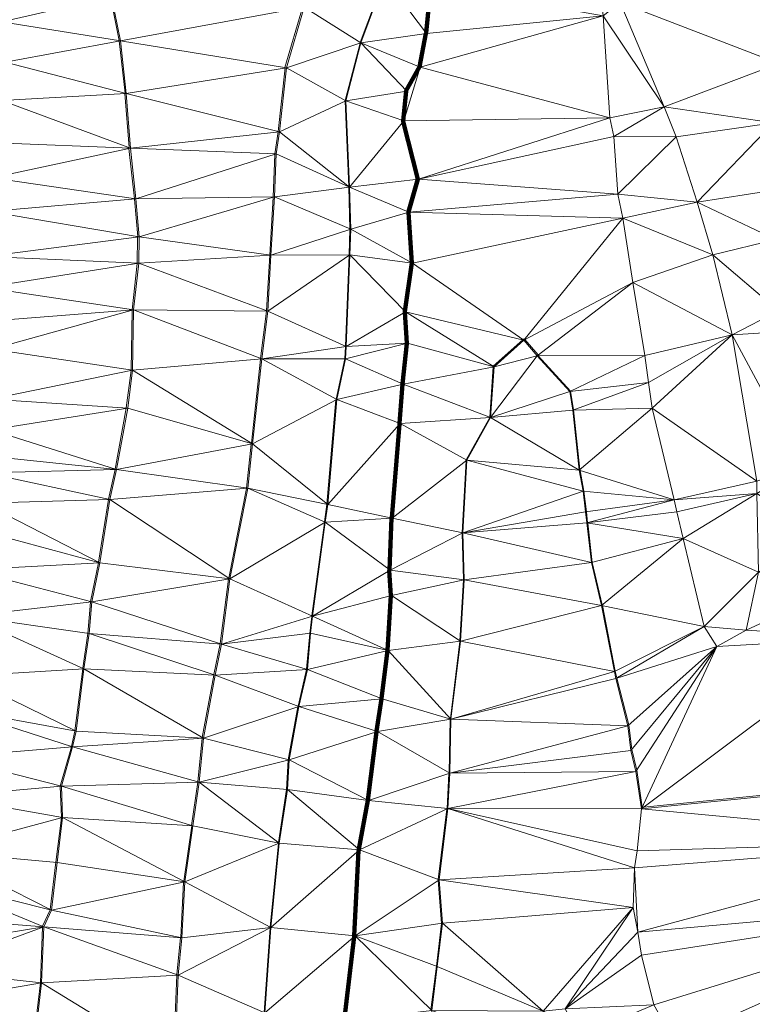
# Model space of a CAD drawing. Units: millimetres. Extents: x 0 to 986020, y 89460 to 1185486.
# Drawn here: x 216314 to 246270, y 355316 to 395582 of the extents above; entities that cross this region are included whole.
import ezdxf

# ---------------------------------------------------------------- set-up
doc = ezdxf.new("R2010")
doc.units = ezdxf.units.MM
for name, color, linetype, lineweight in [('C-TOPO', 7, 'Continuous', 9), ('C-TOPO-MAJR', 7, 'Continuous', 70), ('C-TOPO-MINR', 7, 'Continuous', 9)]:
    doc.layers.add(name, color=color, linetype=linetype, lineweight=lineweight)

msp = doc.modelspace()

# ---------------------------------------------------------------- linework, layer by layer
at = {"layer": 'C-TOPO-MAJR', "lineweight": 140}
msp.add_polyline3d([(229587, 354643, 70000), (229993, 358089, 70000), (229996, 358123, 70000), (230174, 361598, 70000), (230177, 361633, 70000), (230180, 361655, 70000), (230547, 363655, 70000), (230547, 363667, 70000), (230904, 366458, 70000), (230908, 366480, 70000), (231106, 367807, 70000), (231109, 367822, 70000), (231347, 369782, 70000), (231348, 369797, 70000), (231349, 369804, 70000), (231488, 372032, 70000), (231428, 373051, 70000), (231433, 373090, 70000), (231523, 375198, 70000), (231524, 375206, 70000), (231840, 379037, 70000), (231844, 379080, 70000), (231963, 380674, 70000), (231966, 380690, 70000), (232145, 382344, 70000), (232145, 382349, 70000), (232066, 383616, 70000), (232067, 383653, 70000), (232344, 385633, 70000), (232345, 385644, 70000), (232206, 387703, 70000), (232206, 387720, 70000), (232592, 389057, 70000), (231998, 391413, 70000), (231996, 391448, 70000), (232115, 392656, 70000), (232121, 392680, 70000), (232666, 393650, 70000), (232923, 395016, 70000), (232933, 395043, 70000), (233121, 397003, 70000)], dxfattribs=at)
at = {"layer": 'C-TOPO-MINR', "lineweight": 18}
for points in [[(226305, 354985, 69000), (226552, 358440, 69000), (226554, 358456, 69000), (226555, 358479, 69000), (226891, 361894, 69000), (226895, 361917, 69000), (226897, 361935, 69000), (227224, 364103, 69000), (227293, 365301, 69000), (227295, 365319, 69000), (227691, 367487, 69000), (227696, 367513, 69000), (228042, 369008, 69000), (228045, 369020, 69000), (228174, 370486, 69000), (228253, 371179, 69000), (228256, 371205, 69000), (228771, 375007, 69000), (228778, 375044, 69000), (228877, 375757, 69000), (228879, 375775, 69000), (229246, 380032, 69000), (229249, 380067, 69000), (229606, 381710, 69000), (229636, 382215, 69000), (229638, 382234, 69000), (229786, 385947, 69000), (229788, 385970, 69000), (229817, 387009, 69000), (229819, 387033, 69000), (229769, 388736, 69000), (229770, 388754, 69000), (229771, 388763, 69000), (229623, 392257, 69000), (229626, 392284, 69000), (230230, 394620, 69000), (230237, 394645, 69000), (231217, 397268, 69000)], [(216883, 353825, 67000), (217160, 356191, 67000), (217163, 356205, 67000), (217252, 358472, 67000), (217250, 358482, 67000), (217251, 358494, 67000), (217253, 358509, 67000), (217560, 359183, 67000), (217563, 359194, 67000), (217790, 361125, 67000), (218018, 362946, 67000), (218021, 362969, 67000), (217972, 364226, 67000), (217974, 364242, 67000), (218429, 365846, 67000), (218432, 365865, 67000), (218571, 366489, 67000), (218574, 366503, 67000), (218891, 369037, 67000), (218893, 369062, 67000), (219101, 370487, 67000), (219209, 371764, 67000), (219210, 371783, 67000), (219536, 373367, 67000), (219539, 373384, 67000), (219542, 373394, 67000), (219948, 375958, 67000), (219949, 375971, 67000), (220217, 377189, 67000), (220216, 377196, 67000), (220219, 377206, 67000), (220674, 379691, 67000), (220674, 379704, 67000), (220872, 381238, 67000), (220873, 381259, 67000), (220912, 383694, 67000), (220909, 383705, 67000), (220909, 383719, 67000), (221117, 385610, 67000), (221118, 385623, 67000), (221138, 386692, 67000), (221139, 386710, 67000), (221010, 388245, 67000), (221011, 388259, 67000), (220783, 390318, 67000), (220785, 390332, 67000), (220787, 390350, 67000), (220619, 392567, 67000), (220621, 392583, 67000), (220383, 394711, 67000), (220382, 394728, 67000), (220025, 396520, 67000)], [(222586, 352903, 68000), (222744, 356507, 68000), (222745, 356530, 68000), (222894, 358045, 68000), (222897, 358051, 68000), (223015, 360309, 68000), (223018, 360328, 68000), (223020, 360346, 68000), (223347, 362614, 68000), (223346, 362626, 68000), (223594, 364398, 68000), (223598, 364415, 68000), (223776, 366197, 68000), (223778, 366203, 68000), (223781, 366228, 68000), (224256, 368783, 68000), (224258, 368797, 68000), (224516, 370054, 68000), (224517, 370067, 68000), (224854, 372701, 68000), (224857, 372717, 68000), (224861, 372742, 68000), (225584, 376415, 68000), (225586, 376428, 68000), (225784, 378220, 68000), (225789, 378245, 68000), (225791, 378260, 68000), (226167, 381705, 68000), (226167, 381730, 68000), (226405, 383661, 68000), (226407, 383680, 68000), (226536, 385947, 68000), (226536, 385958, 68000), (226675, 388324, 68000), (226673, 388339, 68000), (226743, 390072, 68000), (226740, 390092, 68000), (226879, 390993, 68000), (226877, 391016, 68000), (227164, 393610, 68000), (227162, 393631, 68000), (227875, 396086, 68000)], [(233129, 355091, 71000), (233356, 356873, 71000), (233564, 358625, 71000), (233426, 360387, 71000), (233427, 360422, 71000), (233784, 363303, 71000), (233788, 363323, 71000), (233867, 364759, 71000), (233870, 364787, 71000), (233920, 366975, 71000), (233922, 366988, 71000), (233924, 367008, 71000), (234310, 370156, 71000), (234312, 370179, 71000), (234460, 372674, 71000), (234460, 372684, 71000), (234400, 374585, 71000), (234401, 374606, 71000), (234569, 377546, 71000), (234573, 377585, 71000), (235533, 379308, 71000), (235534, 379324, 71000), (235673, 381383, 71000), (235675, 381400, 71000), (235674, 381412, 71000), (236882, 382492, 71000), (236884, 382512, 71000), (236971, 382530, 71000), (236975, 382504, 71000), (237509, 381870, 71000), (237514, 381840, 71000), (238841, 380395, 71000), (238842, 380384, 71000), (238961, 379631, 71000), (238962, 379621, 71000), (239220, 377185, 71000), (239229, 377148, 71000), (239387, 376296, 71000), (239486, 375455, 71000), (239536, 375009, 71000), (239537, 375005, 71000), (239539, 374994, 71000), (239728, 373390, 71000), (240133, 371657, 71000), (240142, 371621, 71000), (240667, 368938, 71000), (240726, 368661, 71000), (240731, 368653, 71000), (241216, 366742, 71000), (241345, 365743, 71000), (241543, 364891, 71000), (241771, 363376, 71000), (241833, 363380, 71000), (255347, 364736, 71000)]]:
    msp.add_polyline3d(points, dxfattribs=at)

# ---------------------------------------------------------------- meshes
at = {"layer": 'C-TOPO', "lineweight": 18}
mesh = msp.add_polyface(dxfattribs=at)
corners = [(220430, 394720, 67010), (215720, 393850, 66010), (220670, 392570, 67010), (220070, 396530, 67010), (227950, 396100, 68010), (215580, 395490, 66010), (226940, 391000, 68010), (227230, 393620, 68010), (230260, 394630, 69010), (229650, 392270, 69010), (219760, 398750, 67010), (232140, 392660, 70010), (231250, 397280, 69010), (218660, 400160, 67010), (218390, 400990, 67010), (218400, 402780, 67010), (227190, 407080, 68010), (218930, 406070, 67010), (218810, 404830, 67010), (227740, 406270, 68010), (229610, 399880, 68010), (229670, 401730, 68010), (231580, 398600, 69010), (229290, 398460, 68010), (231600, 401320, 69010), (229970, 403100, 68010), (229730, 403820, 68010), (229950, 406220, 69010), (231250, 403600, 69010), (231740, 400250, 69010)]
mesh.append_faces([[corners[k] for k in face] for face in [(0, 1, 2), (3, 0, 4), (0, 3, 5), (2, 6, 7), (4, 7, 8), (9, 7, 6), (8, 7, 9), (4, 0, 7), (7, 0, 2), (10, 3, 4), (9, 11, 8), (8, 12, 4), (13, 10, 14), (15, 14, 10), (16, 17, 18), (18, 15, 19), (10, 19, 15), (20, 21, 10), (22, 20, 23), (20, 24, 21), (25, 21, 24), (10, 4, 23), (19, 10, 21), (26, 27, 19), (27, 26, 28), (25, 28, 26), (24, 28, 25), (26, 21, 25), (22, 23, 12), (19, 21, 26), (24, 20, 29), (29, 20, 22), (12, 23, 4), (23, 20, 10)]])
mesh = msp.add_polyface(dxfattribs=at)
corners = [(215590, 392280, 66010), (212910, 392500, 65010), (212780, 391750, 65010), (215720, 393850, 66010), (213200, 395070, 65010), (220670, 392570, 67010), (215580, 395490, 66010), (215650, 396140, 66010), (220070, 396530, 67010), (220430, 394720, 67010), (215680, 397080, 66010), (211820, 397750, 65010), (212710, 400110, 65010), (213530, 402520, 65010), (216000, 399980, 66010), (211870, 397260, 65010), (215980, 399140, 66010), (219760, 398750, 67010), (216040, 401720, 66010), (218390, 400990, 67010), (218660, 400160, 67010), (215950, 403910, 66010), (213560, 405540, 65010), (213660, 403640, 65010), (215980, 406160, 66010), (218810, 404830, 67010), (218400, 402780, 67010), (218270, 401710, 67010), (218930, 406070, 67010)]
mesh.append_faces([[corners[k] for k in face] for face in [(0, 1, 2), (3, 4, 1), (3, 1, 0), (3, 0, 5), (6, 4, 3), (6, 7, 4), (7, 6, 8), (6, 3, 9), (7, 10, 4), (8, 10, 7), (11, 10, 12), (13, 12, 14), (10, 11, 15), (16, 14, 12), (16, 10, 17), (14, 18, 13), (18, 14, 19), (16, 20, 14), (18, 21, 13), (22, 23, 21), (24, 22, 21), (25, 24, 21), (13, 21, 23), (21, 18, 26), (16, 12, 10), (26, 27, 19), (26, 18, 27), (17, 20, 16), (18, 19, 27), (25, 28, 24), (21, 26, 25), (19, 14, 20), (8, 17, 10), (10, 15, 4)]])
mesh = msp.add_polyface(dxfattribs=at)
corners = [(229650, 392270, 69010), (232020, 391440, 70010), (232140, 392660, 70010), (232690, 393640, 70010), (232950, 395020, 70010), (230260, 394630, 69010), (240170, 395740, 70010), (240450, 391570, 70010), (231250, 397280, 69010), (240110, 396410, 70010), (240870, 396280, 70010), (233140, 397000, 70010), (242660, 392020, 70010), (247350, 393790, 70010), (246100, 403230, 70010), (247140, 391360, 70010), (246390, 398020, 70010), (231580, 398600, 69010), (233270, 398660, 70010), (233460, 399140, 70010), (231740, 400250, 69010), (231600, 401320, 69010), (233800, 401030, 70010), (233130, 403080, 70010), (246440, 399970, 70010), (251500, 398720, 70010), (249390, 403440, 70010), (251720, 397410, 70010)]
mesh.append_faces([[corners[k] for k in face] for face in [(0, 1, 2), (3, 4, 5), (3, 2, 1), (6, 4, 3), (3, 5, 2), (3, 1, 7), (8, 5, 4), (9, 6, 10), (6, 11, 4), (12, 10, 6), (10, 12, 13), (12, 6, 7), (3, 7, 6), (14, 9, 10), (9, 11, 6), (15, 13, 12), (13, 16, 10), (17, 11, 18), (11, 17, 8), (18, 19, 17), (18, 11, 9), (17, 19, 20), (21, 20, 22), (22, 23, 21), (20, 19, 22), (22, 19, 9), (9, 19, 18), (14, 22, 9), (24, 16, 25), (14, 24, 26), (24, 10, 16), (24, 14, 10), (27, 16, 13), (11, 8, 4)]])
mesh = msp.add_polyface(dxfattribs=at)
corners = [(242170, 379690, 70010), (243080, 375940, 70010), (246460, 376710, 70010), (243160, 390790, 70010), (247140, 391360, 70010), (242660, 392020, 70010), (248330, 377330, 70010), (245440, 382700, 70010), (254740, 380790, 70010), (253800, 377570, 70010), (257600, 377890, 71010), (244650, 385960, 70010), (247340, 383680, 70010), (253420, 386950, 70010), (247170, 388610, 70010), (247230, 386590, 70010), (247400, 382820, 70010), (244010, 388120, 70010), (253450, 390440, 70010), (253380, 384500, 70010), (241380, 384830, 70010), (254710, 381700, 70010), (254810, 381300, 70010), (258300, 379460, 71010), (259520, 382740, 71010), (259960, 388740, 71010), (259990, 385490, 71010), (253660, 392840, 70010), (258790, 380920, 71010), (257500, 377110, 71010), (259720, 390700, 71010), (259380, 392530, 71010)]
mesh.append_faces([[corners[k] for k in face] for face in [(0, 1, 2), (3, 4, 5), (2, 6, 7), (2, 7, 0), (8, 9, 10), (6, 9, 8), (11, 7, 12), (13, 14, 15), (12, 15, 11), (7, 16, 12), (11, 15, 17), (4, 17, 14), (14, 18, 4), (17, 15, 14), (4, 3, 17), (15, 12, 19), (20, 7, 11), (16, 21, 19), (21, 16, 8), (8, 22, 21), (23, 22, 8), (7, 6, 16), (19, 21, 24), (18, 14, 13), (15, 19, 13), (13, 25, 18), (26, 13, 19), (4, 18, 27), (28, 21, 22), (16, 19, 12), (6, 8, 16), (23, 8, 10), (28, 22, 23), (10, 9, 29), (18, 30, 31)]])
mesh = msp.add_polyface(dxfattribs=at)
corners = [(212470, 381950, 65010), (212420, 380790, 65010), (215180, 382110, 66010), (212870, 387280, 65010), (212620, 386290, 65010), (214950, 385900, 66010), (214880, 383240, 66010), (212700, 384350, 65010), (212930, 389740, 65010), (215060, 387740, 66010), (215590, 392280, 66010), (212780, 391750, 65010), (212810, 391260, 65010), (215370, 390550, 66010), (215120, 380070, 66010), (220970, 383710, 67010), (220930, 381250, 67010), (214870, 384630, 66010), (221180, 385620, 67010), (221200, 386700, 67010), (220730, 379700, 67010), (215130, 378810, 66010), (226220, 381710, 68010), (226460, 383660, 68010), (221070, 388250, 67010), (220840, 390330, 67010), (215180, 389120, 66010), (226940, 391000, 68010), (220670, 392570, 67010)]
mesh.append_faces([[corners[k] for k in face] for face in [(0, 1, 2), (3, 4, 5), (0, 6, 7), (8, 3, 9), (10, 11, 12), (13, 12, 8), (5, 4, 7), (1, 14, 2), (6, 2, 15), (14, 16, 2), (2, 6, 0), (17, 6, 15), (17, 7, 6), (9, 3, 5), (5, 17, 18), (5, 19, 9), (5, 7, 17), (16, 14, 20), (1, 21, 14), (16, 22, 15), (18, 19, 5), (18, 15, 23), (9, 19, 24), (18, 17, 15), (16, 15, 2), (13, 10, 12), (25, 10, 13), (13, 26, 25), (8, 26, 13), (24, 25, 26), (27, 28, 25), (25, 28, 10), (26, 9, 24), (26, 8, 9)]])
mesh = msp.add_polyface(dxfattribs=at)
corners = [(229280, 380050, 69010), (226220, 381710, 68010), (225840, 378230, 68010), (229640, 381710, 69010), (231990, 380680, 70010), (220930, 381250, 67010), (226460, 383660, 68010), (229670, 382220, 69010), (221180, 385620, 67010), (226590, 385950, 68010), (221200, 386700, 67010), (229820, 385970, 69010), (220970, 383710, 67010), (229850, 387020, 69010), (226730, 388340, 68010), (220840, 390330, 67010), (221070, 388250, 67010), (226800, 390090, 68010), (229800, 388740, 69010), (226940, 391000, 68010), (229650, 392270, 69010), (232170, 382350, 70010), (231870, 379070, 70010), (232090, 383630, 70010), (232370, 385630, 70010), (232230, 387710, 70010), (232620, 389060, 70010), (232020, 391440, 70010)]
mesh.append_faces([[corners[k] for k in face] for face in [(0, 1, 2), (0, 3, 1), (3, 0, 4), (1, 5, 2), (6, 1, 7), (8, 9, 10), (9, 8, 6), (11, 9, 6), (12, 1, 6), (9, 13, 14), (14, 10, 9), (15, 16, 17), (14, 17, 16), (18, 19, 17), (16, 10, 14), (15, 17, 19), (20, 19, 18), (18, 17, 14), (1, 3, 7), (4, 21, 3), (4, 0, 22), (3, 21, 7), (11, 23, 24), (11, 7, 23), (7, 21, 23), (13, 11, 24), (13, 9, 11), (18, 13, 25), (18, 14, 13), (25, 26, 18), (24, 25, 13), (18, 26, 27), (27, 20, 18), (11, 6, 7)]])
mesh = msp.add_polyface(dxfattribs=at)
corners = [(235570, 379310, 71010), (231990, 380680, 70010), (231870, 379070, 70010), (235710, 381390, 71010), (232170, 382350, 70010), (232090, 383630, 70010), (232370, 385630, 70010), (236930, 382480, 71010), (238810, 380380, 71010), (238930, 379620, 71010), (242020, 380740, 70010), (237470, 381840, 71010), (245440, 382700, 70010), (241380, 384830, 70010), (241880, 381850, 70010), (242170, 379690, 70010), (244650, 385960, 70010), (240980, 387460, 70010), (232620, 389060, 70010), (232230, 387710, 70010), (240770, 388450, 70010), (240450, 391570, 70010), (232020, 391440, 70010), (240610, 390810, 70010), (243160, 390790, 70010), (244010, 388120, 70010), (242660, 392020, 70010)]
mesh.append_faces([[corners[k] for k in face] for face in [(0, 1, 2), (3, 4, 1), (4, 3, 5), (6, 5, 7), (0, 3, 1), (8, 9, 10), (11, 0, 8), (12, 13, 14), (15, 10, 9), (8, 10, 14), (3, 7, 5), (7, 3, 11), (11, 14, 13), (3, 0, 11), (16, 17, 13), (11, 13, 7), (8, 14, 11), (6, 7, 17), (12, 14, 10), (8, 0, 9), (13, 17, 7), (18, 19, 20), (21, 22, 18), (23, 20, 24), (23, 21, 18), (20, 25, 24), (17, 25, 20), (20, 19, 17), (23, 24, 26), (26, 21, 23), (23, 18, 20), (6, 17, 19), (12, 10, 15), (25, 17, 16)]])
mesh = msp.add_polyface(dxfattribs=at)
corners = [(223830, 366200, 68010), (224310, 368780, 68010), (218940, 369040, 67010), (227730, 367500, 69010), (228080, 369010, 69010), (224570, 370050, 68010), (231140, 367810, 70010), (228210, 370490, 69010), (219150, 370480, 67010), (228290, 371190, 69010), (224910, 372710, 68010), (231380, 369790, 70010), (219260, 371770, 67010), (228810, 375030, 69010), (225840, 378230, 68010), (225640, 376420, 68010), (228910, 375750, 69010), (220000, 375960, 67010), (220270, 377190, 67010), (231460, 373070, 70010), (220730, 379700, 67010), (233950, 366980, 71010), (230940, 366470, 70010), (231520, 372040, 70010), (234490, 372680, 71010), (231550, 375200, 70010), (234340, 370160, 71010), (231870, 379070, 70010), (234430, 374600, 71010), (229280, 380050, 69010), (220930, 381250, 67010)]
mesh.append_faces([[corners[k] for k in face] for face in [(0, 1, 2), (1, 0, 3), (1, 4, 5), (4, 1, 3), (6, 4, 3), (5, 4, 7), (8, 1, 5), (9, 10, 5), (9, 7, 11), (10, 12, 5), (10, 9, 13), (14, 15, 16), (15, 17, 10), (16, 15, 13), (15, 14, 18), (10, 13, 15), (9, 19, 13), (7, 9, 5), (20, 18, 14), (11, 7, 4), (6, 11, 4), (6, 21, 11), (22, 6, 3), (9, 11, 23), (19, 23, 24), (25, 13, 19), (23, 11, 26), (27, 16, 25), (16, 13, 25), (25, 19, 28), (14, 16, 29), (9, 23, 19), (20, 14, 30), (27, 29, 16)]])
mesh = msp.add_polyface(dxfattribs=at)
corners = [(218620, 366480, 67010), (214010, 368730, 66010), (213690, 367380, 66010), (211970, 378430, 65010), (212090, 376440, 65010), (214910, 377750, 66010), (214150, 374030, 66010), (211310, 373430, 65010), (214240, 373080, 66010), (214200, 371190, 66010), (211350, 369640, 65010), (212420, 380790, 65010), (215130, 378810, 66010), (214540, 374740, 66010), (211840, 374680, 65010), (218940, 369040, 67010), (223830, 366200, 68010), (224310, 368780, 68010), (219150, 370480, 67010), (211010, 372590, 65010), (219260, 371770, 67010), (224570, 370050, 68010), (219590, 373370, 67010), (214830, 375810, 66010), (214930, 377050, 66010), (220270, 377190, 67010), (220000, 375960, 67010), (224910, 372710, 68010), (225640, 376420, 68010), (215120, 380070, 66010), (220730, 379700, 67010)]
mesh.append_faces([[corners[k] for k in face] for face in [(0, 1, 2), (3, 4, 5), (6, 7, 8), (9, 10, 1), (2, 1, 10), (11, 3, 12), (13, 14, 6), (15, 1, 0), (16, 15, 0), (9, 1, 15), (15, 17, 18), (9, 8, 19), (8, 9, 20), (18, 20, 9), (18, 21, 20), (9, 15, 18), (13, 8, 22), (23, 24, 4), (22, 23, 13), (25, 5, 24), (5, 4, 24), (24, 23, 26), (13, 23, 4), (8, 20, 22), (12, 3, 5), (22, 27, 26), (22, 20, 27), (26, 25, 24), (25, 26, 28), (5, 25, 12), (22, 26, 23), (29, 12, 30), (12, 25, 30), (6, 8, 13)]])
mesh = msp.add_polyface(dxfattribs=at)
corners = [(231380, 369790, 70010), (233950, 366980, 71010), (234340, 370160, 71010), (240630, 368920, 71010), (240690, 368640, 71010), (241180, 366710, 71010), (244820, 369950, 70010), (241310, 365700, 71010), (244300, 370760, 70010), (240100, 371630, 71010), (234490, 372680, 71010), (231520, 372040, 70010), (231460, 373070, 70010), (234430, 374600, 71010), (234600, 377570, 71010), (231550, 375200, 70010), (239350, 376300, 71010), (239690, 373380, 71010), (239500, 375000, 71010), (243440, 374370, 70010), (239450, 375450, 71010), (243180, 375450, 70010), (239190, 377160, 71010), (243080, 375940, 70010), (242170, 379690, 70010), (235570, 379310, 71010), (231870, 379070, 70010), (238930, 379620, 71010)]
mesh.append_faces([[corners[k] for k in face] for face in [(0, 1, 2), (3, 1, 4), (1, 5, 4), (6, 5, 7), (8, 9, 3), (4, 8, 3), (4, 5, 6), (2, 1, 3), (2, 10, 11), (10, 2, 9), (12, 10, 13), (13, 14, 15), (16, 14, 13), (13, 10, 17), (18, 17, 19), (20, 13, 18), (9, 19, 17), (8, 19, 9), (17, 10, 9), (18, 19, 21), (22, 16, 23), (22, 14, 16), (18, 23, 20), (23, 18, 21), (20, 23, 16), (20, 16, 13), (22, 23, 24), (18, 13, 17), (2, 3, 9), (14, 22, 25), (14, 26, 15), (14, 25, 26), (25, 22, 27), (24, 27, 22)]])
mesh = msp.add_polyface(dxfattribs=at)
corners = [(246460, 376210, 70010), (243080, 375940, 70010), (243180, 375450, 70010), (243440, 374370, 70010), (256320, 368980, 71010), (255620, 366990, 71010), (258350, 367000, 72010), (244300, 370760, 70010), (244820, 369950, 70010), (246020, 370610, 70010), (240690, 368640, 71010), (246530, 372990, 70010), (249050, 374550, 70010), (249930, 372430, 70010), (251070, 370300, 70010), (246460, 376710, 70010), (248330, 377330, 70010), (253800, 377570, 70010), (253310, 372400, 70010), (253320, 369640, 70010), (241740, 363310, 71010), (256860, 371910, 71010), (259050, 368810, 72010), (255390, 364680, 71010), (254040, 375830, 70010), (257500, 377110, 71010), (257060, 373560, 71010), (257260, 374820, 71010), (257480, 376360, 71010)]
mesh.append_faces([[corners[k] for k in face] for face in [(0, 1, 2), (0, 2, 3), (4, 5, 6), (7, 8, 9), (7, 10, 8), (9, 11, 7), (12, 11, 13), (8, 14, 9), (11, 0, 3), (15, 1, 0), (15, 0, 16), (16, 12, 17), (12, 16, 0), (0, 11, 12), (11, 9, 13), (18, 14, 19), (8, 20, 14), (4, 21, 19), (21, 4, 22), (23, 19, 14), (18, 19, 21), (18, 24, 12), (18, 13, 14), (25, 17, 24), (17, 12, 24), (26, 24, 18), (18, 21, 26), (12, 13, 18), (14, 13, 9), (5, 4, 19), (24, 26, 27), (7, 11, 3), (28, 25, 24), (24, 27, 28)]])
mesh = msp.add_polyface(dxfattribs=at)
corners = [(239200, 354010, 72010), (238620, 355130, 72010), (237720, 355030, 72010), (241400, 359280, 71010), (243500, 352310, 71010), (240660, 351380, 72010), (243880, 350470, 71010), (236640, 351860, 72010), (243090, 353790, 71010), (255980, 359550, 71010), (242250, 355300, 71010), (241590, 358270, 71010), (241740, 357320, 71010), (241450, 360900, 71010), (255510, 362010, 71010), (233900, 364770, 71010), (241510, 364840, 71010), (241310, 365700, 71010), (233820, 363320, 71010), (241560, 361590, 71010), (241740, 363310, 71010), (244820, 369950, 70010), (241180, 366710, 71010), (233460, 360410, 71010), (256650, 355110, 71010), (256420, 358190, 71010), (255390, 364680, 71010), (251070, 370300, 70010), (257230, 353560, 71010)]
mesh.append_faces([[corners[k] for k in face] for face in [(0, 1, 2), (3, 2, 1), (4, 5, 6), (5, 0, 7), (8, 9, 10), (4, 8, 5), (5, 8, 0), (0, 10, 1), (1, 11, 3), (9, 12, 10), (11, 1, 12), (12, 1, 10), (12, 9, 11), (0, 8, 10), (3, 11, 13), (14, 13, 11), (15, 16, 17), (18, 19, 20), (20, 16, 18), (20, 19, 14), (19, 13, 14), (16, 21, 17), (17, 22, 15), (19, 18, 13), (23, 3, 13), (16, 20, 21), (8, 4, 24), (11, 9, 14), (9, 8, 25), (25, 8, 24), (26, 27, 20), (26, 20, 14), (28, 24, 6), (24, 4, 6)]])
mesh = msp.add_polyface(dxfattribs=at)
corners = [(258030, 350800, 71010), (259300, 351370, 72010), (257540, 352710, 71010), (258220, 363240, 73010), (256960, 364680, 72010), (255510, 362010, 71010), (257390, 359140, 72010), (255980, 359550, 71010), (256420, 358190, 71010), (257200, 359850, 72010), (255620, 366990, 71010), (255390, 364680, 71010), (256990, 365680, 72010), (257500, 366010, 72010), (256650, 355110, 71010), (257730, 357000, 72010), (258460, 354410, 72010), (257230, 353560, 71010), (258900, 358220, 73010), (257910, 355830, 72010), (258620, 360630, 73010), (258350, 367000, 72010), (259430, 365700, 73010), (259150, 356580, 73010), (243880, 350470, 71010), (253320, 369640, 70010), (260660, 352950, 73010), (258990, 357160, 73010)]
mesh.append_faces([[corners[k] for k in face] for face in [(0, 1, 2), (3, 4, 5), (6, 7, 8), (7, 9, 5), (10, 11, 12), (4, 12, 11), (12, 4, 13), (11, 5, 4), (10, 12, 13), (8, 14, 15), (16, 14, 17), (18, 6, 15), (15, 14, 19), (16, 17, 2), (15, 6, 8), (20, 5, 9), (9, 7, 6), (21, 13, 22), (22, 13, 4), (4, 3, 22), (13, 21, 10), (20, 9, 6), (20, 3, 5), (23, 15, 19), (14, 16, 19), (24, 2, 17), (25, 11, 10), (2, 1, 26), (6, 18, 20), (27, 23, 18), (27, 15, 23), (27, 18, 15), (2, 26, 16), (16, 23, 19), (20, 22, 3)]])
mesh = msp.add_polyface(dxfattribs=at)
corners = [(229560, 350040, 70010), (232990, 351510, 71010), (229530, 352590, 70010), (233090, 349590, 71010), (233100, 352820, 71010), (229620, 354640, 70010), (230030, 358120, 70010), (233160, 355060, 71010), (236640, 351860, 72010), (236710, 349110, 72010), (233180, 354060, 71010), (237070, 353590, 72010), (239200, 354010, 72010), (237720, 355030, 72010), (233390, 356860, 71010), (233600, 358630, 71010), (241400, 359280, 71010), (240660, 351380, 72010), (233460, 360410, 71010), (230580, 363650, 70010), (230940, 366470, 70010), (227330, 365310, 69010), (230210, 361630, 70010), (233820, 363320, 71010), (241450, 360900, 71010), (233900, 364770, 71010), (233950, 366980, 71010), (231140, 367810, 70010), (241510, 364840, 71010), (241180, 366710, 71010)]
mesh.append_faces([[corners[k] for k in face] for face in [(0, 1, 2), (3, 1, 0), (2, 4, 5), (6, 5, 7), (4, 2, 1), (8, 3, 9), (10, 7, 5), (10, 4, 11), (8, 11, 4), (12, 13, 11), (8, 4, 1), (10, 11, 7), (14, 15, 6), (14, 7, 13), (16, 15, 13), (13, 15, 14), (7, 11, 13), (14, 6, 7), (11, 8, 12), (10, 5, 4), (8, 9, 17), (18, 6, 15), (8, 1, 3), (16, 18, 15), (19, 20, 21), (19, 22, 23), (18, 23, 22), (23, 18, 24), (19, 23, 25), (26, 27, 20), (25, 26, 20), (20, 19, 25), (23, 28, 25), (26, 25, 29), (6, 18, 22)]])
mesh = msp.add_polyface(dxfattribs=at)
corners = [(207560, 360470, 64010), (207350, 359390, 64010), (210030, 359710, 65010), (207670, 361790, 64010), (207740, 363900, 64010), (207670, 362230, 64010), (210470, 362810, 65010), (210380, 361970, 65010), (207910, 364980, 64010), (210570, 364090, 65010), (210580, 365610, 65010), (208210, 366940, 64010), (212890, 361570, 66010), (212570, 360430, 66010), (213210, 363820, 66010), (218020, 364230, 67010), (213380, 365420, 66010), (217610, 359170, 67010), (210940, 367510, 65010), (213690, 367380, 66010), (218480, 365850, 67010), (218070, 362960, 67010), (217840, 361120, 67010), (223070, 360320, 68010), (223400, 362610, 68010), (218620, 366480, 67010), (223650, 364400, 68010), (223830, 366200, 68010)]
mesh.append_faces([[corners[k] for k in face] for face in [(0, 1, 2), (0, 2, 3), (4, 5, 6), (7, 5, 3), (7, 3, 2), (8, 4, 9), (10, 11, 8), (5, 7, 6), (7, 12, 6), (12, 7, 13), (12, 14, 6), (15, 16, 14), (17, 12, 13), (6, 14, 9), (10, 8, 9), (10, 9, 16), (18, 16, 19), (16, 18, 10), (9, 14, 16), (10, 18, 11), (20, 19, 16), (9, 4, 6), (14, 12, 21), (7, 2, 13), (21, 15, 14), (21, 22, 23), (17, 22, 12), (21, 24, 15), (20, 25, 19), (26, 20, 15), (25, 20, 27), (20, 16, 15), (12, 22, 21), (23, 22, 17)]])
mesh = msp.add_polyface(dxfattribs=at)
corners = [(222390, 351470, 68010), (225840, 349660, 69010), (226230, 352030, 69010), (221820, 349830, 68010), (222640, 352870, 68010), (216930, 353810, 67010), (222800, 356510, 68010), (217210, 356200, 67010), (226340, 354970, 69010), (226590, 358460, 69010), (222950, 358040, 68010), (217300, 358490, 67010), (229560, 350040, 70010), (229530, 352590, 70010), (230030, 358120, 70010), (229620, 354640, 70010), (230210, 361630, 70010), (217610, 359170, 67010), (223070, 360320, 68010), (223400, 362610, 68010), (218070, 362960, 67010), (226930, 361910, 69010), (223650, 364400, 68010), (218020, 364230, 67010), (227260, 364100, 69010), (227330, 365310, 69010), (227730, 367500, 69010), (230940, 366470, 70010), (230580, 363650, 70010), (223830, 366200, 68010), (218480, 365850, 67010)]
mesh.append_faces([[corners[k] for k in face] for face in [(0, 1, 2), (1, 0, 3), (0, 4, 5), (6, 7, 4), (8, 6, 4), (2, 8, 4), (6, 9, 10), (4, 0, 2), (11, 6, 10), (1, 12, 2), (13, 2, 12), (8, 9, 6), (9, 8, 14), (15, 14, 8), (13, 15, 8), (2, 13, 8), (16, 9, 14), (17, 10, 18), (10, 9, 18), (18, 19, 20), (19, 18, 21), (19, 22, 23), (22, 21, 24), (21, 22, 19), (24, 25, 22), (26, 25, 27), (28, 25, 24), (22, 25, 29), (29, 25, 26), (24, 21, 16), (22, 29, 30), (9, 21, 18), (9, 16, 21), (28, 24, 16)]])
mesh = msp.add_polyface(dxfattribs=at)
corners = [(209120, 353110, 65010), (208520, 350810, 65010), (211520, 351090, 66010), (211130, 348550, 66010), (216190, 349940, 67010), (216480, 351680, 67010), (221820, 349830, 68010), (211850, 353480, 66010), (216930, 353810, 67010), (209080, 354250, 65010), (212210, 355340, 66010), (205890, 353430, 64010), (222390, 351470, 68010), (209280, 356470, 65010), (206430, 355890, 64010), (206830, 357890, 64010), (209700, 357370, 65010), (212470, 356710, 66010), (212300, 357660, 66010), (217210, 356200, 67010), (217300, 358490, 67010), (212370, 358860, 66010), (210030, 359710, 65010), (212570, 360430, 66010), (222950, 358040, 68010), (217610, 359170, 67010), (222640, 352870, 68010), (207350, 359390, 64010), (222800, 356510, 68010), (215860, 348350, 67010)]
mesh.append_faces([[corners[k] for k in face] for face in [(0, 1, 2), (1, 3, 2), (4, 5, 2), (5, 4, 6), (7, 2, 5), (2, 7, 0), (7, 5, 8), (9, 7, 10), (0, 7, 9), (0, 9, 11), (8, 10, 7), (5, 12, 8), (9, 13, 14), (15, 13, 16), (16, 10, 17), (10, 16, 13), (16, 17, 18), (19, 17, 10), (10, 8, 19), (20, 17, 19), (16, 21, 22), (21, 16, 18), (23, 21, 20), (20, 21, 18), (24, 25, 20), (22, 21, 23), (18, 17, 20), (20, 25, 23), (19, 8, 26), (16, 22, 27), (10, 13, 9), (20, 19, 28), (2, 29, 4), (6, 12, 5)]])

doc.saveas('drawing.dxf')
